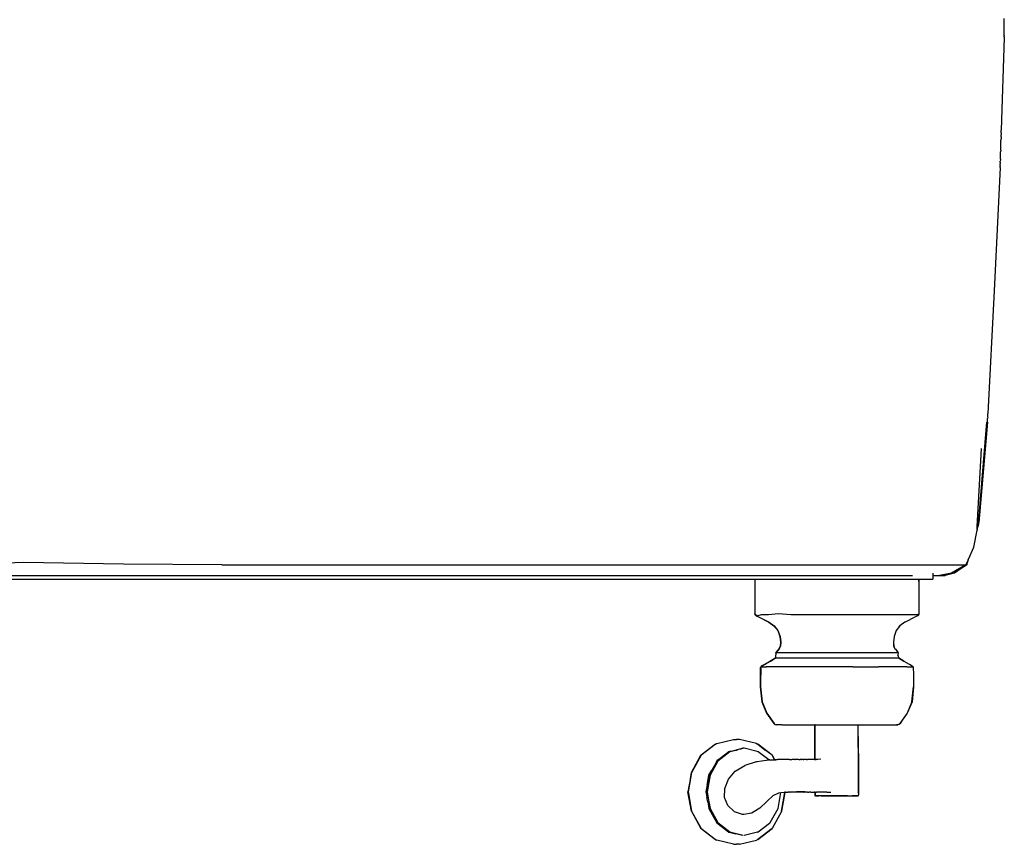
# Model space of a CAD drawing. Units: metres. Extents: x 2.38 to 6.61, y 2.59 to 5.18.
# Drawn here: x 6.08 to 6.52, y 2.72 to 3.1 of the extents above; entities that cross this region are included whole.
import ezdxf

# ---------------------------------------------------------------- set-up
doc = ezdxf.new("R2010")
doc.units = ezdxf.units.M
doc.layers.add('Edges', color=7, linetype='Continuous')

# ---------------------------------------------------------------- blocks, each defined once
blk = doc.blocks.new('vintage armchair sofa RS')
at = {"layer": 'Edges'}
for p, q in [((0.4487, -0.00093), (0.44869, 0.00002)), ((0.44868, -0.00119), (0.4487, -0.00093)), ((0.44872, -0.00134), (0.44868, -0.00119)), ((0.44868, -0.00186), (0.4487, -0.00155)), ((0.44868, -0.00249), (0.44868, -0.00186)), ((0.44871, -0.00278), (0.44868, -0.00249)), ((0.44868, -0.00315), (0.44871, -0.00278)), ((0.44871, -0.00339), (0.44868, -0.00315)), ((0.44869, -0.00383), (0.44871, -0.00344)), ((0.44872, -0.00406), (0.44869, -0.00383)), ((0.44869, -0.00449), (0.44872, -0.00406)), ((0.4487, -0.00155), (0.44872, -0.00134)), ((0.44871, -0.00344), (0.44871, -0.00339)), ((0.44875, -0.00859), (0.4474, -0.05066)), ((0.44872, -0.00467), (0.44869, -0.00449)), ((0.44869, -0.00519), (0.44873, -0.00509)), ((0.44872, -0.00528), (0.44869, -0.00519)), ((0.44869, -0.00584), (0.44872, -0.00528)), ((0.44874, -0.00598), (0.44869, -0.00584)), ((0.4487, -0.00649), (0.44874, -0.00635)), ((0.4487, -0.00665), (0.4487, -0.00649)), ((0.44872, -0.00726), (0.4487, -0.00665)), ((0.44872, -0.00467), (0.44874, -0.00449)), ((0.44873, -0.00509), (0.44872, -0.00467)), ((0.44872, -0.0073), (0.44872, -0.00726)), ((0.44872, -0.00748), (0.44872, -0.0073)), ((0.44872, -0.00754), (0.44872, -0.00748)), ((0.44873, -0.00757), (0.44872, -0.00754)), ((0.44873, -0.00606), (0.44874, -0.00598)), ((0.44874, -0.00635), (0.44873, -0.00606)), ((0.44874, -0.0077), (0.44873, -0.00757)), ((0.44874, -0.0077), (0.44874, -0.00776)), ((0.44874, -0.00806), (0.44874, -0.00776)), ((0.44874, -0.00819), (0.44874, -0.00806)), ((0.44874, -0.00819), (0.44875, -0.00828)), ((0.44875, -0.00828), (0.44875, -0.00859)), ((0.4473, -0.05377), (0.44731, -0.0536)), ((0.44731, -0.0536), (0.44733, -0.05286)), ((0.44734, -0.05251), (0.44733, -0.05278)), ((0.44733, -0.05278), (0.44733, -0.05286)), ((0.44736, -0.05194), (0.44734, -0.05251)), ((0.44736, -0.05194), (0.44737, -0.0517)), ((0.44737, -0.0517), (0.44738, -0.05139)), ((0.44738, -0.05119), (0.44739, -0.05114)), ((0.44738, -0.05139), (0.44738, -0.05119)), ((0.44739, -0.05114), (0.4474, -0.05102)), ((0.4474, -0.05102), (0.4474, -0.05066)), ((0.44715, -0.05835), (0.44716, -0.05817)), ((0.44716, -0.05817), (0.44718, -0.05796)), ((0.44717, -0.05788), (0.44719, -0.05754)), ((0.44718, -0.05796), (0.44717, -0.05788)), ((0.44718, -0.05748), (0.44719, -0.05723)), ((0.44719, -0.05754), (0.44718, -0.05748)), ((0.44719, -0.05711), (0.44721, -0.05655)), ((0.4472, -0.05717), (0.44719, -0.05711)), ((0.44719, -0.05723), (0.4472, -0.05717)), ((0.44721, -0.05655), (0.44722, -0.05643)), ((0.44722, -0.05643), (0.44723, -0.05621)), ((0.44723, -0.05621), (0.44724, -0.0559)), ((0.44724, -0.05551), (0.44726, -0.05508)), ((0.44724, -0.05559), (0.44724, -0.05551)), ((0.44724, -0.0559), (0.44724, -0.05559)), ((0.44726, -0.05508), (0.44727, -0.05497)), ((0.44727, -0.05469), (0.44728, -0.05461)), ((0.44727, -0.05497), (0.44727, -0.05469)), ((0.4473, -0.05377), (0.44728, -0.05461)), ((0.44702, -0.0627), (0.44703, -0.06257)), ((0.44703, -0.06233), (0.44704, -0.06228)), ((0.44703, -0.06243), (0.44703, -0.06233)), ((0.44703, -0.06247), (0.44703, -0.06241)), ((0.44703, -0.06247), (0.44703, -0.06243)), ((0.44703, -0.06252), (0.44703, -0.06247)), ((0.44703, -0.06257), (0.44703, -0.06252)), ((0.44704, -0.062), (0.44705, -0.06193)), ((0.44704, -0.06203), (0.44704, -0.062)), ((0.44704, -0.06208), (0.44704, -0.06203)), ((0.44704, -0.06211), (0.44704, -0.06208)), ((0.44704, -0.06221), (0.44704, -0.06211)), ((0.44704, -0.06224), (0.44704, -0.06221)), ((0.44704, -0.06228), (0.44704, -0.06224)), ((0.44705, -0.06171), (0.44706, -0.06166)), ((0.44705, -0.06174), (0.44705, -0.06171)), ((0.44705, -0.06179), (0.44705, -0.06174)), ((0.44705, -0.06188), (0.44705, -0.06179)), ((0.44705, -0.06193), (0.44705, -0.06188)), ((0.44706, -0.06143), (0.44707, -0.06135)), ((0.44706, -0.06146), (0.44706, -0.06143)), ((0.44706, -0.0615), (0.44706, -0.06146)), ((0.44706, -0.06154), (0.44706, -0.0615)), ((0.44706, -0.06158), (0.44706, -0.06154)), ((0.44706, -0.06166), (0.44706, -0.06158)), ((0.44707, -0.06111), (0.44708, -0.06104)), ((0.44707, -0.06115), (0.44707, -0.06111)), ((0.44707, -0.06119), (0.44707, -0.06115)), ((0.44707, -0.06124), (0.44707, -0.06119)), ((0.44707, -0.0613), (0.44707, -0.06124)), ((0.44707, -0.06135), (0.44707, -0.0613)), ((0.44708, -0.06065), (0.44709, -0.06058)), ((0.44709, -0.06069), (0.44708, -0.06065)), ((0.44708, -0.06074), (0.44709, -0.06069)), ((0.44708, -0.0608), (0.44708, -0.06074)), ((0.44708, -0.06086), (0.44708, -0.0608)), ((0.44708, -0.06091), (0.44708, -0.06086)), ((0.44708, -0.06104), (0.44708, -0.06091)), ((0.4471, -0.06037), (0.44709, -0.06044)), ((0.44709, -0.06044), (0.44709, -0.06047)), ((0.44709, -0.06051), (0.44709, -0.06047)), ((0.44709, -0.06058), (0.44709, -0.06051)), ((0.44709, -0.06061), (0.44709, -0.06058)), ((0.44711, -0.06009), (0.4471, -0.06034)), ((0.4471, -0.06034), (0.4471, -0.06037)), ((0.44711, -0.05979), (0.44712, -0.05968)), ((0.44711, -0.05979), (0.44711, -0.05983)), ((0.44711, -0.05983), (0.44711, -0.0599)), ((0.44711, -0.0599), (0.44711, -0.06001)), ((0.44711, -0.06001), (0.44711, -0.06009)), ((0.44712, -0.05949), (0.44713, -0.05943)), ((0.44712, -0.05953), (0.44712, -0.05949)), ((0.44712, -0.05962), (0.44712, -0.05953)), ((0.44712, -0.05968), (0.44712, -0.05962)), ((0.44713, -0.05926), (0.44714, -0.05897)), ((0.44713, -0.05934), (0.44713, -0.05926)), ((0.44713, -0.05943), (0.44713, -0.05934)), ((0.44714, -0.05889), (0.44715, -0.05878)), ((0.44714, -0.05897), (0.44714, -0.05889)), ((0.44716, -0.05843), (0.44715, -0.05835)), ((0.44715, -0.05862), (0.44716, -0.05848)), ((0.44715, -0.05875), (0.44715, -0.05862)), ((0.44715, -0.05878), (0.44715, -0.05875)), ((0.44716, -0.05848), (0.44716, -0.05843)), ((0.44682, -0.06742), (0.44683, -0.06711)), ((0.44685, -0.06681), (0.44683, -0.06708)), ((0.44683, -0.06711), (0.44683, -0.06708)), ((0.44685, -0.06681), (0.44686, -0.06661)), ((0.44686, -0.0665), (0.44689, -0.06599)), ((0.44686, -0.06654), (0.44686, -0.0665)), ((0.44686, -0.06661), (0.44686, -0.06654)), ((0.44691, -0.06537), (0.44689, -0.06593)), ((0.44689, -0.06596), (0.44689, -0.06593)), ((0.44689, -0.06599), (0.44689, -0.06593)), ((0.44689, -0.06599), (0.44689, -0.06596)), ((0.44691, -0.06537), (0.44693, -0.06508)), ((0.44693, -0.06508), (0.44694, -0.06478)), ((0.44697, -0.06421), (0.44694, -0.06478)), ((0.44697, -0.06421), (0.44698, -0.06418)), ((0.44698, -0.06392), (0.44699, -0.06386)), ((0.44698, -0.06392), (0.44698, -0.06389)), ((0.44698, -0.06392), (0.44698, -0.06418)), ((0.44699, -0.06363), (0.447, -0.06344)), ((0.44699, -0.06386), (0.44699, -0.06363)), ((0.447, -0.06337), (0.44701, -0.06318)), ((0.447, -0.06344), (0.447, -0.06337)), ((0.44701, -0.06301), (0.44702, -0.06295)), ((0.44701, -0.06306), (0.44701, -0.06301)), ((0.44701, -0.06309), (0.44701, -0.06306)), ((0.44701, -0.06318), (0.44701, -0.06309)), ((0.44702, -0.0628), (0.44702, -0.0627)), ((0.44702, -0.06283), (0.44702, -0.0628)), ((0.44702, -0.0629), (0.44702, -0.06283)), ((0.44702, -0.06295), (0.44702, -0.0629)), ((0.4468, -0.06772), (0.44415, -0.12371)), ((0.4468, -0.06772), (0.44682, -0.06742)), ((0.44415, -0.12371), (0.44129, -0.17949)), ((0.43709, -0.2296), (0.44077, -0.1835)), ((0.44108, -0.1835), (0.43722, -0.22902)), ((0.43789, -0.22031), (0.44077, -0.1835)), ((0.44108, -0.1835), (0.44111, -0.18295)), ((0.44111, -0.18295), (0.44115, -0.18231)), ((0.44115, -0.18231), (0.44117, -0.18182)), ((0.44117, -0.18182), (0.44118, -0.18173)), ((0.44121, -0.18115), (0.44118, -0.18173)), ((0.44121, -0.18099), (0.44123, -0.18068)), ((0.44121, -0.18115), (0.44121, -0.18099)), ((0.44123, -0.18068), (0.44124, -0.18053)), ((0.44124, -0.1804), (0.44125, -0.18033)), ((0.44124, -0.18053), (0.44124, -0.1804)), ((0.44125, -0.18033), (0.44128, -0.17974)), ((0.44128, -0.17974), (0.44129, -0.17949)), ((0.43646, -0.23103), (0.4384, -0.19546)), ((0.43709, -0.2296), (0.43789, -0.22031)), ((0.43722, -0.22902), (0.43789, -0.22031)), ((0.43492, -0.2402), (0.43637, -0.23259)), ((0.43642, -0.23218), (0.43637, -0.23259)), ((0.43642, -0.23218), (0.43717, -0.2296)), ((0.43642, -0.23218), (0.43643, -0.23161)), ((0.43648, -0.23175), (0.43642, -0.23218)), ((0.43643, -0.23161), (0.43644, -0.23158)), ((0.43644, -0.23158), (0.43646, -0.23103)), ((0.43648, -0.23175), (0.43709, -0.2296)), ((0.43648, -0.23175), (0.43655, -0.23118)), ((0.43655, -0.23118), (0.43699, -0.2296)), ((0.43665, -0.23034), (0.43655, -0.23118)), ((0.43685, -0.2296), (0.43665, -0.23034)), ((0.43717, -0.2296), (0.43709, -0.2296)), ((0.43717, -0.2296), (0.43722, -0.22902)), ((0.43259, -0.24541), (0.43492, -0.2402)), ((0.43131, -0.24829), (0.43241, -0.24581)), ((0.43169, -0.24821), (0.43241, -0.24581)), ((0.43179, -0.24829), (0.43254, -0.24553)), ((0.43241, -0.24581), (0.43254, -0.24553)), ((0.43254, -0.24553), (0.43259, -0.24541)), ((0.00283, -0.24729), (-0.02397, -0.24804)), ((0.04833, -0.24804), (0.00283, -0.24729)), ((0.09302, -0.24829), (0.04833, -0.24804)), ((0.09302, -0.24829), (0.43131, -0.24829)), ((0.43131, -0.24829), (0.42482, -0.25204)), ((0.42917, -0.25003), (0.42612, -0.25204)), ((0.42914, -0.25005), (0.42917, -0.25003)), ((0.43163, -0.2484), (0.42917, -0.25003)), ((0.43167, -0.24829), (0.43131, -0.24829)), ((0.43179, -0.24829), (0.43163, -0.2484)), ((0.43167, -0.24829), (0.43169, -0.24821)), ((0.43179, -0.24829), (0.43167, -0.24829)), ((0.43169, -0.24821), (0.43179, -0.24829)), ((-0.4198, -0.25478), (0.3353, -0.25478)), ((0.40704, -0.25329), (-0.04033, -0.25329)), ((0.3353, -0.25478), (0.33541, -0.25478)), ((0.3353, -0.25478), (0.3353, -0.27051)), ((0.33541, -0.27051), (0.33541, -0.25478)), ((0.33541, -0.25478), (0.40988, -0.25478)), ((0.40988, -0.25502), (0.40988, -0.25478)), ((0.40988, -0.25478), (0.41001, -0.25478)), ((0.40999, -0.25694), (0.40988, -0.25502)), ((0.40999, -0.25694), (0.41001, -0.25478)), ((0.41001, -0.25478), (0.41628, -0.25478)), ((0.41628, -0.25213), (0.41628, -0.25329)), ((0.41628, -0.25329), (0.41628, -0.25478)), ((0.41855, -0.25329), (0.41628, -0.25329)), ((0.42482, -0.25204), (0.41855, -0.25329)), ((0.42123, -0.25329), (0.41855, -0.25329)), ((0.42121, -0.25329), (0.42123, -0.25329)), ((0.42123, -0.25329), (0.42131, -0.25329)), ((0.42137, -0.25325), (0.42131, -0.25329)), ((0.42169, -0.25318), (0.42137, -0.25325)), ((0.42169, -0.25318), (0.42179, -0.25315)), ((0.42612, -0.25204), (0.42179, -0.25315)), ((0.42532, -0.25204), (0.42179, -0.25315)), ((0.41001, -0.26257), (0.40999, -0.25694)), ((0.40999, -0.26404), (0.41001, -0.26257)), ((0.40999, -0.27051), (0.40999, -0.26404)), ((0.33545, -0.27107), (0.3353, -0.27051)), ((0.33556, -0.27107), (0.33541, -0.27051)), ((0.33556, -0.27107), (0.33545, -0.27107)), ((0.33545, -0.27107), (0.33589, -0.27145)), ((0.33663, -0.27145), (0.33556, -0.27107)), ((0.33556, -0.27107), (0.336, -0.27145)), ((0.33589, -0.27145), (0.33702, -0.27197)), ((0.336, -0.27145), (0.33702, -0.27197)), ((0.33824, -0.27107), (0.33663, -0.27145)), ((0.33702, -0.27197), (0.34173, -0.27438)), ((0.33702, -0.27197), (0.34184, -0.27438)), ((0.34161, -0.27107), (0.33824, -0.27107)), ((0.34607, -0.27051), (0.34161, -0.27107)), ((0.35176, -0.27107), (0.34607, -0.27051)), ((0.40952, -0.27107), (0.35176, -0.27107)), ((0.40379, -0.27426), (0.40827, -0.27197)), ((0.40939, -0.27145), (0.40827, -0.27197)), ((0.40942, -0.27145), (0.40827, -0.27197)), ((0.40928, -0.27145), (0.40912, -0.27152)), ((0.40984, -0.27107), (0.40939, -0.27145)), ((0.40986, -0.27107), (0.40942, -0.27145)), ((0.40952, -0.27107), (0.40967, -0.27084)), ((0.40984, -0.27107), (0.40952, -0.27107)), ((0.40967, -0.27084), (0.40959, -0.27075)), ((0.40967, -0.27084), (0.40981, -0.27062)), ((0.40986, -0.27107), (0.40967, -0.27084)), ((0.40984, -0.27107), (0.40987, -0.27097)), ((0.40984, -0.27107), (0.40986, -0.27107)), ((0.40986, -0.27107), (0.40987, -0.27097)), ((0.40987, -0.27097), (0.40999, -0.27051)), ((0.40987, -0.27097), (0.40987, -0.27058)), ((0.34173, -0.27438), (0.344, -0.27606)), ((0.34184, -0.27438), (0.34411, -0.27606)), ((0.344, -0.27606), (0.34573, -0.27816)), ((0.34411, -0.27606), (0.34584, -0.27816)), ((0.40128, -0.27606), (0.39955, -0.27816)), ((0.40131, -0.27606), (0.39958, -0.27816)), ((0.40117, -0.27606), (0.40084, -0.27647)), ((0.40355, -0.27438), (0.40128, -0.27606)), ((0.40355, -0.27438), (0.40131, -0.27606)), ((0.40365, -0.27434), (0.40355, -0.27438)), ((0.40365, -0.27434), (0.40358, -0.27438)), ((0.40376, -0.27428), (0.40365, -0.27434)), ((0.40379, -0.27426), (0.40376, -0.27428)), ((0.34573, -0.27816), (0.34666, -0.28086)), ((0.34584, -0.27816), (0.34677, -0.28086)), ((0.34666, -0.28086), (0.34697, -0.28344)), ((0.34677, -0.28086), (0.34708, -0.28344)), ((0.39862, -0.28086), (0.39831, -0.28344)), ((0.39865, -0.28086), (0.39834, -0.28344)), ((0.39955, -0.27816), (0.39862, -0.28086)), ((0.39958, -0.27816), (0.39865, -0.28086)), ((0.34642, -0.28643), (0.345, -0.28815)), ((0.34631, -0.28643), (0.34542, -0.28738)), ((0.34684, -0.2852), (0.34631, -0.28643)), ((0.34695, -0.2852), (0.34642, -0.28643)), ((0.34697, -0.28344), (0.34684, -0.2852)), ((0.34708, -0.28344), (0.34695, -0.2852)), ((0.34711, -0.28344), (0.34698, -0.2852)), ((0.39831, -0.28344), (0.39844, -0.2852)), ((0.39834, -0.28344), (0.39847, -0.2852)), ((0.39844, -0.2852), (0.39898, -0.28643)), ((0.39847, -0.2852), (0.399, -0.28643)), ((0.39898, -0.28643), (0.39922, -0.28669)), ((0.399, -0.28643), (0.39922, -0.28669)), ((0.34238, -0.29214), (0.34453, -0.29067)), ((0.3436, -0.29123), (0.34461, -0.29054)), ((0.3436, -0.29123), (0.34453, -0.29067)), ((0.34453, -0.29067), (0.34472, -0.29054)), ((0.34476, -0.29004), (0.34461, -0.29054)), ((0.34461, -0.29054), (0.34472, -0.29054)), ((0.34476, -0.29004), (0.34472, -0.29054)), ((0.34472, -0.29054), (0.40067, -0.29054)), ((0.34486, -0.28866), (0.34476, -0.29004)), ((0.34542, -0.28738), (0.34478, -0.28826)), ((0.34478, -0.28826), (0.34486, -0.28866)), ((0.34478, -0.28826), (0.34489, -0.28826)), ((0.34489, -0.28826), (0.34486, -0.28866)), ((0.345, -0.28815), (0.34489, -0.28826)), ((0.34491, -0.28826), (0.34489, -0.28826)), ((0.345, -0.28815), (0.34491, -0.28826)), ((0.4004, -0.28826), (0.34491, -0.28826)), ((0.39922, -0.28669), (0.39986, -0.28738)), ((0.39986, -0.28738), (0.40033, -0.28801)), ((0.39987, -0.28746), (0.40033, -0.28801)), ((0.39988, -0.28764), (0.4004, -0.28826)), ((0.4002, -0.28928), (0.40027, -0.28951)), ((0.40051, -0.28826), (0.40031, -0.28928)), ((0.40031, -0.28928), (0.40067, -0.29054)), ((0.40033, -0.28801), (0.40051, -0.28826)), ((0.40033, -0.28801), (0.40053, -0.28826)), ((0.40053, -0.28826), (0.40033, -0.28928)), ((0.40033, -0.28928), (0.4007, -0.29054)), ((0.40051, -0.28826), (0.4004, -0.28826)), ((0.40051, -0.28826), (0.40053, -0.28826)), ((0.40067, -0.29054), (0.4007, -0.29054)), ((0.40067, -0.29054), (0.40301, -0.29214)), ((0.40304, -0.29214), (0.4007, -0.29054)), ((0.33778, -0.29519), (0.33804, -0.29477)), ((0.338, -0.29504), (0.33778, -0.29519)), ((0.33778, -0.29519), (0.33778, -0.3037)), ((0.33803, -0.29503), (0.33792, -0.30208)), ((0.338, -0.29504), (0.33792, -0.29519)), ((0.33792, -0.29519), (0.33792, -0.30208)), ((0.33803, -0.295), (0.338, -0.29504)), ((0.338, -0.29504), (0.33803, -0.29503)), ((0.33804, -0.29477), (0.33803, -0.295)), ((0.33803, -0.295), (0.33803, -0.29503)), ((0.33804, -0.29462), (0.33813, -0.29462)), ((0.33804, -0.29462), (0.33804, -0.29477)), ((0.33813, -0.29462), (0.33818, -0.29453)), ((0.33826, -0.29462), (0.33813, -0.29462)), ((0.33818, -0.29453), (0.33837, -0.29422)), ((0.33818, -0.29453), (0.3384, -0.29439)), ((0.33833, -0.2945), (0.33826, -0.29462)), ((0.33856, -0.29462), (0.33826, -0.29462)), ((0.33837, -0.29422), (0.33963, -0.29354)), ((0.3385, -0.29422), (0.3384, -0.29439)), ((0.3384, -0.29439), (0.33852, -0.29432)), ((0.3385, -0.29422), (0.3396, -0.29363)), ((0.33852, -0.29432), (0.3385, -0.29422)), ((0.33852, -0.29432), (0.3396, -0.29363)), ((0.33856, -0.29462), (0.33853, -0.29442)), ((0.33866, -0.29462), (0.33856, -0.29462)), ((0.33857, -0.29441), (0.33866, -0.29462)), ((0.33866, -0.29462), (0.34052, -0.29462)), ((0.3396, -0.29363), (0.33971, -0.29357)), ((0.33963, -0.29354), (0.34091, -0.29285)), ((0.33971, -0.29357), (0.33977, -0.29354)), ((0.33971, -0.29357), (0.33974, -0.29354)), ((0.33974, -0.29354), (0.33996, -0.29343)), ((0.33996, -0.29343), (0.33999, -0.29341)), ((0.33999, -0.29341), (0.34238, -0.29214)), ((0.33999, -0.29341), (0.34091, -0.29285)), ((0.34052, -0.29462), (0.34055, -0.29462)), ((0.34057, -0.29462), (0.34052, -0.29462)), ((0.34055, -0.29462), (0.34057, -0.29462)), ((0.34055, -0.29462), (0.3406, -0.29462)), ((0.3406, -0.29462), (0.34057, -0.29462)), ((0.34839, -0.29462), (0.3406, -0.29462)), ((0.34091, -0.29285), (0.3436, -0.29123)), ((0.34845, -0.29462), (0.34839, -0.29462)), ((0.34839, -0.29462), (0.34843, -0.29462)), ((0.35901, -0.29462), (0.34845, -0.29462)), ((0.35977, -0.29462), (0.35901, -0.29462)), ((0.35977, -0.29462), (0.35975, -0.29462)), ((0.36629, -0.29462), (0.35977, -0.29462)), ((0.37902, -0.29462), (0.36629, -0.29462)), ((0.37982, -0.29462), (0.37902, -0.29462)), ((0.37982, -0.29462), (0.39157, -0.29462)), ((0.39162, -0.29461), (0.39157, -0.29462)), ((0.39168, -0.29462), (0.39162, -0.29461)), ((0.39168, -0.29462), (0.3917, -0.29462)), ((0.39194, -0.2946), (0.3917, -0.29462)), ((0.39213, -0.29462), (0.39194, -0.2946)), ((0.39747, -0.29462), (0.39213, -0.29462)), ((0.40122, -0.29462), (0.39747, -0.29462)), ((0.40448, -0.29462), (0.40122, -0.29462)), ((0.40308, -0.29216), (0.40301, -0.29214)), ((0.40308, -0.29216), (0.40304, -0.29214)), ((0.40313, -0.2922), (0.40308, -0.29216)), ((0.40318, -0.29222), (0.40313, -0.2922)), ((0.40568, -0.29354), (0.40318, -0.29222)), ((0.40565, -0.29354), (0.40318, -0.29222)), ((0.40448, -0.29462), (0.40725, -0.29462)), ((0.40736, -0.29462), (0.40565, -0.29354)), ((0.40738, -0.29462), (0.40568, -0.29354)), ((0.40736, -0.29462), (0.40725, -0.29462)), ((0.40736, -0.29462), (0.40738, -0.29462)), ((0.40736, -0.29462), (0.40738, -0.29514)), ((0.40738, -0.29462), (0.40738, -0.29514)), ((0.40738, -0.29514), (0.40739, -0.29519)), ((0.40739, -0.29519), (0.40739, -0.29538)), ((0.40739, -0.29538), (0.4075, -0.29765)), ((0.4075, -0.29765), (0.4075, -0.30208)), ((0.33778, -0.3037), (0.33851, -0.31063)), ((0.33792, -0.30208), (0.33789, -0.3037)), ((0.33789, -0.3037), (0.33862, -0.31063)), ((0.40677, -0.31063), (0.4075, -0.3037)), ((0.40753, -0.3037), (0.4068, -0.31063)), ((0.4075, -0.30208), (0.40753, -0.3037)), ((0.4075, -0.30208), (0.4075, -0.3037)), ((0.33851, -0.31063), (0.34069, -0.31572)), ((0.33862, -0.31063), (0.3408, -0.31572)), ((0.40677, -0.31063), (0.40459, -0.31572)), ((0.4068, -0.31063), (0.40462, -0.31572)), ((0.34069, -0.31572), (0.34398, -0.32043)), ((0.3408, -0.31572), (0.34409, -0.32043)), ((0.40462, -0.31572), (0.40234, -0.31898)), ((0.40459, -0.31572), (0.40234, -0.31898)), ((0.34398, -0.32043), (0.34443, -0.32083)), ((0.34409, -0.32043), (0.34454, -0.32083)), ((0.34443, -0.32083), (0.34454, -0.32083)), ((0.34454, -0.32083), (0.34502, -0.32097)), ((0.34454, -0.32083), (0.34456, -0.32083)), ((0.34456, -0.32083), (0.34502, -0.32097)), ((0.34701, -0.32097), (0.34502, -0.32097)), ((0.34735, -0.32097), (0.34701, -0.32097)), ((0.34735, -0.32097), (0.34769, -0.32094)), ((0.34769, -0.32094), (0.34797, -0.32097)), ((0.34797, -0.32097), (0.35715, -0.32097)), ((0.35715, -0.32097), (0.35864, -0.32097)), ((0.35864, -0.32097), (0.36261, -0.32097)), ((0.36261, -0.32091), (0.36261, -0.32083)), ((0.36261, -0.32091), (0.36272, -0.32092)), ((0.36261, -0.32097), (0.36261, -0.32091)), ((0.36272, -0.32097), (0.36261, -0.32097)), ((0.36261, -0.33652), (0.36261, -0.32097)), ((0.36272, -0.32092), (0.36272, -0.32083)), ((0.36272, -0.32097), (0.36272, -0.32092)), ((0.36272, -0.32097), (0.37406, -0.32097)), ((0.36272, -0.33652), (0.36272, -0.32097)), ((0.37406, -0.32097), (0.38227, -0.32097)), ((0.38227, -0.32097), (0.38238, -0.32097)), ((0.38238, -0.33131), (0.38238, -0.32097)), ((0.38241, -0.33131), (0.38238, -0.32097)), ((0.38238, -0.32097), (0.38827, -0.32097)), ((0.38827, -0.32097), (0.39743, -0.32097)), ((0.39743, -0.32097), (0.39827, -0.32097)), ((0.39827, -0.32097), (0.39972, -0.32097)), ((0.40061, -0.32087), (0.39972, -0.32097)), ((0.39972, -0.32097), (0.40027, -0.32097)), ((0.40061, -0.32087), (0.40027, -0.32097)), ((0.40083, -0.32084), (0.40061, -0.32087)), ((0.40088, -0.32083), (0.40083, -0.32084)), ((0.40086, -0.32083), (0.40083, -0.32084)), ((0.40131, -0.32043), (0.40086, -0.32083)), ((0.40133, -0.32043), (0.40088, -0.32083)), ((0.40234, -0.31898), (0.40131, -0.32043)), ((0.40234, -0.31898), (0.40133, -0.32043)), ((0.31081, -0.33485), (0.31733, -0.32981)), ((0.31744, -0.32981), (0.31092, -0.33485)), ((0.31733, -0.32981), (0.31744, -0.32981)), ((0.31744, -0.32981), (0.31794, -0.3296)), ((0.31794, -0.3296), (0.31804, -0.3296)), ((0.31804, -0.3296), (0.32564, -0.32772)), ((0.32564, -0.32772), (0.32575, -0.32772)), ((0.32575, -0.32772), (0.32693, -0.32764)), ((0.32698, -0.32764), (0.32693, -0.32764)), ((0.32704, -0.32764), (0.32698, -0.32764)), ((0.32706, -0.32764), (0.32704, -0.32764)), ((0.32832, -0.32772), (0.32706, -0.32764)), ((0.32835, -0.32772), (0.32832, -0.32772)), ((0.33603, -0.3296), (0.32835, -0.32772)), ((0.33615, -0.32968), (0.33603, -0.3296)), ((0.33606, -0.3296), (0.33603, -0.3296)), ((0.33606, -0.3296), (0.33666, -0.32981)), ((0.33615, -0.32968), (0.33622, -0.3297)), ((0.33687, -0.33015), (0.33622, -0.3297)), ((0.34318, -0.33485), (0.33666, -0.32981)), ((0.33682, -0.33003), (0.33982, -0.33236)), ((0.33982, -0.33236), (0.33687, -0.33015)), ((0.30647, -0.34266), (0.31081, -0.33485)), ((0.31092, -0.33485), (0.30664, -0.34252)), ((0.3229, -0.33404), (0.31843, -0.33749)), ((0.32402, -0.33326), (0.31854, -0.33749)), ((0.31959, -0.33627), (0.32346, -0.33325)), ((0.32355, -0.33326), (0.31959, -0.33627)), ((0.32346, -0.33325), (0.32353, -0.33322)), ((0.32346, -0.33325), (0.3235, -0.33322)), ((0.32353, -0.33322), (0.3235, -0.33322)), ((0.3235, -0.33322), (0.32355, -0.33326)), ((0.32353, -0.33322), (0.32378, -0.33316)), ((0.32355, -0.33326), (0.32378, -0.33316)), ((0.32394, -0.33317), (0.32355, -0.33326)), ((0.32378, -0.33316), (0.32394, -0.33317)), ((0.32402, -0.33326), (0.32391, -0.33326)), ((0.32443, -0.33302), (0.32394, -0.33317)), ((0.32681, -0.33249), (0.32402, -0.33326)), ((0.32443, -0.33302), (0.32681, -0.33249)), ((0.32688, -0.33248), (0.32681, -0.33249)), ((0.32681, -0.33249), (0.32686, -0.3325)), ((0.32693, -0.33249), (0.32686, -0.3325)), ((0.32692, -0.33252), (0.32686, -0.3325)), ((0.32688, -0.33248), (0.32693, -0.33249)), ((0.32699, -0.3325), (0.32692, -0.33252)), ((0.32692, -0.33252), (0.32698, -0.33253)), ((0.32699, -0.3325), (0.32693, -0.33249)), ((0.32699, -0.3325), (0.32705, -0.33252)), ((0.32711, -0.33243), (0.32705, -0.33252)), ((0.32711, -0.33243), (0.32717, -0.33241)), ((0.32727, -0.33247), (0.32711, -0.33243)), ((0.32717, -0.33241), (0.32732, -0.33245)), ((0.32728, -0.33241), (0.32723, -0.3324)), ((0.32732, -0.33245), (0.32727, -0.33247)), ((0.32733, -0.33242), (0.32732, -0.33245)), ((0.32733, -0.33242), (0.32737, -0.33244)), ((0.32994, -0.33165), (0.32737, -0.33244)), ((0.32883, -0.33206), (0.32737, -0.33244)), ((0.3293, -0.33194), (0.32883, -0.33206)), ((0.33044, -0.33169), (0.3293, -0.33194)), ((0.33044, -0.33169), (0.32994, -0.33165)), ((0.33044, -0.33169), (0.33046, -0.33169)), ((0.33645, -0.33315), (0.33046, -0.33169)), ((0.33686, -0.33326), (0.33645, -0.33315)), ((0.34172, -0.33702), (0.33686, -0.33326)), ((0.34315, -0.33485), (0.33982, -0.33236)), ((0.34422, -0.33676), (0.34315, -0.33485)), ((0.34318, -0.33485), (0.34422, -0.33676)), ((0.38238, -0.33131), (0.38241, -0.33652)), ((0.38241, -0.33652), (0.38241, -0.33131)), ((0.31854, -0.33749), (0.31494, -0.34394)), ((0.31691, -0.33953), (0.31579, -0.34158)), ((0.31801, -0.33747), (0.31691, -0.33953)), ((0.31807, -0.33749), (0.31691, -0.33953)), ((0.31959, -0.33627), (0.31801, -0.33747)), ((0.31959, -0.33627), (0.31807, -0.33749)), ((0.32645, -0.34213), (0.33079, -0.33947)), ((0.33597, -0.33779), (0.33079, -0.33947)), ((0.33597, -0.33779), (0.33645, -0.33773)), ((0.33645, -0.33773), (0.33834, -0.33748)), ((0.33834, -0.33748), (0.34172, -0.33702)), ((0.34172, -0.33702), (0.34177, -0.33701)), ((0.34212, -0.337), (0.34177, -0.33701)), ((0.34212, -0.337), (0.34225, -0.33699)), ((0.34225, -0.33699), (0.34231, -0.33702)), ((0.34231, -0.33702), (0.34238, -0.33701)), ((0.34238, -0.33701), (0.34243, -0.33704)), ((0.34243, -0.33704), (0.34288, -0.33702)), ((0.34288, -0.33702), (0.34428, -0.33698)), ((0.34422, -0.33676), (0.34427, -0.3368)), ((0.34427, -0.3368), (0.34559, -0.33675)), ((0.34428, -0.33698), (0.34434, -0.33697)), ((0.34434, -0.33697), (0.34437, -0.33697)), ((0.34437, -0.33697), (0.34487, -0.33696)), ((0.3457, -0.33675), (0.34559, -0.33675)), ((0.34577, -0.33676), (0.3457, -0.33675)), ((0.34573, -0.33675), (0.3457, -0.33675)), ((0.34577, -0.33676), (0.34573, -0.33675)), ((0.35109, -0.33675), (0.34577, -0.33676)), ((0.35109, -0.33675), (0.3522, -0.33676)), ((0.35261, -0.33676), (0.3522, -0.33676)), ((0.35268, -0.33676), (0.35261, -0.33676)), ((0.35291, -0.33676), (0.35268, -0.33676)), ((0.35356, -0.33675), (0.35291, -0.33676)), ((0.35356, -0.33675), (0.35369, -0.33675)), ((0.3554, -0.33676), (0.35369, -0.33675)), ((0.3554, -0.33676), (0.35588, -0.33675)), ((0.35591, -0.33675), (0.35588, -0.33675)), ((0.35658, -0.33676), (0.35591, -0.33675)), ((0.35658, -0.33676), (0.35664, -0.33675)), ((0.35678, -0.33675), (0.35664, -0.33675)), ((0.35684, -0.33678), (0.35678, -0.33675)), ((0.35692, -0.33678), (0.35684, -0.33678)), ((0.35725, -0.33676), (0.35692, -0.33678)), ((0.35725, -0.33676), (0.35758, -0.33675)), ((0.35758, -0.33675), (0.35761, -0.33675)), ((0.35761, -0.33675), (0.35765, -0.33675)), ((0.35878, -0.33675), (0.35765, -0.33675)), ((0.35878, -0.33675), (0.35908, -0.33675)), ((0.35908, -0.33675), (0.35928, -0.33676)), ((0.35935, -0.33676), (0.35928, -0.33676)), ((0.35935, -0.33676), (0.35938, -0.33676)), ((0.35974, -0.33675), (0.35938, -0.33676)), ((0.3598, -0.33675), (0.35974, -0.33675)), ((0.36053, -0.33675), (0.3598, -0.33675)), ((0.36067, -0.33675), (0.36053, -0.33675)), ((0.36107, -0.33675), (0.36067, -0.33675)), ((0.36116, -0.33676), (0.36107, -0.33675)), ((0.36128, -0.33675), (0.36116, -0.33676)), ((0.36131, -0.33675), (0.36128, -0.33675)), ((0.36165, -0.33675), (0.36131, -0.33675)), ((0.36168, -0.33675), (0.36165, -0.33675)), ((0.36184, -0.33676), (0.36168, -0.33675)), ((0.36197, -0.33675), (0.36184, -0.33676)), ((0.36227, -0.33675), (0.36197, -0.33675)), ((0.36244, -0.33675), (0.36227, -0.33675)), ((0.36249, -0.33673), (0.36244, -0.33675)), ((0.36249, -0.33673), (0.36255, -0.33668)), ((0.36249, -0.33673), (0.36255, -0.33675)), ((0.36255, -0.33668), (0.36259, -0.3366)), ((0.36255, -0.33675), (0.3626, -0.33673)), ((0.36257, -0.33675), (0.36255, -0.33675)), ((0.36262, -0.33673), (0.36257, -0.33675)), ((0.36259, -0.3366), (0.36261, -0.33652)), ((0.36266, -0.33668), (0.3626, -0.33673)), ((0.36266, -0.33668), (0.36262, -0.33673)), ((0.36272, -0.33675), (0.36262, -0.33673)), ((0.36266, -0.33668), (0.3627, -0.3366)), ((0.36273, -0.3366), (0.36268, -0.33668)), ((0.3627, -0.3366), (0.36272, -0.33652)), ((0.36279, -0.33675), (0.36272, -0.33675)), ((0.36274, -0.33652), (0.36273, -0.3366)), ((0.36279, -0.33675), (0.36283, -0.33675)), ((0.36283, -0.33675), (0.36287, -0.33673)), ((0.36287, -0.33673), (0.36294, -0.33675)), ((0.36294, -0.33675), (0.36296, -0.33675)), ((0.36311, -0.33675), (0.36296, -0.33675)), ((0.36311, -0.33675), (0.36317, -0.33675)), ((0.36398, -0.33675), (0.36317, -0.33675)), ((0.36532, -0.33672), (0.36398, -0.33675)), ((0.38241, -0.33652), (0.38238, -0.33662)), ((0.38238, -0.33662), (0.38238, -0.35186)), ((0.38241, -0.33652), (0.38241, -0.35205)), ((0.30647, -0.34266), (0.30491, -0.3515)), ((0.3061, -0.3455), (0.3066, -0.34266)), ((0.30658, -0.34266), (0.3061, -0.3455)), ((0.30662, -0.34262), (0.30658, -0.34266)), ((0.3066, -0.34266), (0.30662, -0.34262)), ((0.30664, -0.34252), (0.30662, -0.34262)), ((0.31494, -0.34394), (0.31361, -0.3515)), ((0.31363, -0.3485), (0.31443, -0.34393)), ((0.3144, -0.34393), (0.31363, -0.3485)), ((0.31447, -0.34394), (0.31363, -0.3485)), ((0.31574, -0.34158), (0.3144, -0.34393)), ((0.31443, -0.34393), (0.31574, -0.34158)), ((0.31511, -0.34282), (0.31447, -0.34394)), ((0.31511, -0.34282), (0.3145, -0.34394)), ((0.31574, -0.34158), (0.31511, -0.34282)), ((0.31579, -0.34158), (0.31574, -0.34158)), ((0.32332, -0.34579), (0.32645, -0.34213)), ((0.3061, -0.3455), (0.30502, -0.3515)), ((0.31363, -0.3485), (0.31307, -0.3515)), ((0.31363, -0.3485), (0.31314, -0.3515)), ((0.32161, -0.34996), (0.32332, -0.34579)), ((0.30647, -0.36034), (0.30491, -0.3515)), ((0.30502, -0.3515), (0.30519, -0.35223)), ((0.30519, -0.35223), (0.30505, -0.3515)), ((0.30519, -0.35223), (0.30658, -0.36034)), ((0.31307, -0.3515), (0.31348, -0.35383)), ((0.31314, -0.3515), (0.31349, -0.35348)), ((0.31349, -0.35348), (0.31348, -0.35383)), ((0.31361, -0.3515), (0.31442, -0.35612)), ((0.32155, -0.35412), (0.32161, -0.34996)), ((0.34373, -0.35313), (0.34079, -0.35593)), ((0.34373, -0.35313), (0.34624, -0.35195)), ((0.34594, -0.35906), (0.3472, -0.35186)), ((0.34624, -0.35195), (0.3472, -0.35186)), ((0.3472, -0.35186), (0.34887, -0.35172)), ((0.3475, -0.36034), (0.349, -0.35178)), ((0.349, -0.35178), (0.34752, -0.36034)), ((0.34895, -0.3517), (0.34887, -0.35172)), ((0.34895, -0.3517), (0.34902, -0.3517)), ((0.349, -0.35175), (0.34895, -0.3517)), ((0.34905, -0.35169), (0.349, -0.35175)), ((0.349, -0.35175), (0.34902, -0.3517)), ((0.34904, -0.35175), (0.349, -0.35175)), ((0.349, -0.35178), (0.349, -0.35175)), ((0.34903, -0.35178), (0.349, -0.35178)), ((0.34904, -0.35172), (0.34901, -0.35172)), ((0.34904, -0.35172), (0.34902, -0.3517)), ((0.34913, -0.35172), (0.34903, -0.35178)), ((0.34911, -0.3517), (0.34904, -0.35172)), ((0.34913, -0.35172), (0.34904, -0.35175)), ((0.34913, -0.35172), (0.34911, -0.3517)), ((0.34919, -0.35171), (0.34913, -0.35172)), ((0.34917, -0.35168), (0.34919, -0.35171)), ((0.34923, -0.35172), (0.34919, -0.35171)), ((0.3493, -0.35171), (0.34923, -0.35172)), ((0.34927, -0.35172), (0.34923, -0.35172)), ((0.34927, -0.35172), (0.3493, -0.35171)), ((0.3493, -0.35171), (0.34933, -0.35171)), ((0.34933, -0.35171), (0.34974, -0.35172)), ((0.34974, -0.35172), (0.35017, -0.35169)), ((0.35017, -0.35169), (0.35021, -0.35171)), ((0.35021, -0.35171), (0.3504, -0.35169)), ((0.3504, -0.35169), (0.35054, -0.35164)), ((0.35057, -0.35167), (0.3504, -0.35169)), ((0.35057, -0.35167), (0.35054, -0.35164)), ((0.35061, -0.35167), (0.35057, -0.35167)), ((0.35084, -0.35163), (0.35061, -0.35167)), ((0.35095, -0.35163), (0.35084, -0.35163)), ((0.351, -0.35166), (0.35095, -0.35163)), ((0.35106, -0.35163), (0.351, -0.35166)), ((0.35126, -0.35162), (0.35106, -0.35163)), ((0.35126, -0.35162), (0.35144, -0.35163)), ((0.35157, -0.35162), (0.35144, -0.35163)), ((0.35162, -0.35163), (0.35157, -0.35162)), ((0.35173, -0.35161), (0.35162, -0.35163)), ((0.35193, -0.35161), (0.35173, -0.35161)), ((0.35233, -0.35161), (0.35193, -0.35161)), ((0.35293, -0.35159), (0.35233, -0.35161)), ((0.35318, -0.35159), (0.35293, -0.35159)), ((0.35326, -0.35163), (0.35318, -0.35159)), ((0.3533, -0.35163), (0.35326, -0.35163)), ((0.35349, -0.35163), (0.3533, -0.35163)), ((0.35356, -0.35163), (0.35349, -0.35163)), ((0.35379, -0.35162), (0.35356, -0.35163)), ((0.35389, -0.35161), (0.35379, -0.35162)), ((0.35393, -0.35162), (0.35389, -0.35161)), ((0.354, -0.35162), (0.35393, -0.35162)), ((0.35419, -0.35161), (0.354, -0.35162)), ((0.35431, -0.35156), (0.35419, -0.35161)), ((0.35431, -0.35161), (0.35419, -0.35161)), ((0.35456, -0.35156), (0.35431, -0.35156)), ((0.35438, -0.35162), (0.35431, -0.35161)), ((0.35476, -0.35162), (0.35438, -0.35162)), ((0.35476, -0.35162), (0.35456, -0.35156)), ((0.35601, -0.35156), (0.35456, -0.35156)), ((0.35479, -0.35161), (0.35476, -0.35162)), ((0.35516, -0.35162), (0.35479, -0.35161)), ((0.35523, -0.35162), (0.35516, -0.35162)), ((0.3554, -0.35161), (0.35523, -0.35162)), ((0.35559, -0.35162), (0.3554, -0.35161)), ((0.35577, -0.35163), (0.35559, -0.35162)), ((0.35664, -0.35163), (0.35577, -0.35163)), ((0.35664, -0.35163), (0.35601, -0.35156)), ((0.358, -0.35156), (0.35601, -0.35156)), ((0.35678, -0.35163), (0.35664, -0.35163)), ((0.35699, -0.35162), (0.35678, -0.35163)), ((0.35712, -0.35161), (0.35699, -0.35162)), ((0.35713, -0.35164), (0.35699, -0.35162)), ((0.3573, -0.35161), (0.35712, -0.35161)), ((0.3573, -0.35161), (0.35713, -0.35164)), ((0.35761, -0.35162), (0.3573, -0.35161)), ((0.35765, -0.35163), (0.35761, -0.35162)), ((0.35765, -0.35163), (0.35778, -0.35163)), ((0.35824, -0.35161), (0.35778, -0.35163)), ((0.35824, -0.35161), (0.358, -0.35156)), ((0.35844, -0.35158), (0.35824, -0.35161)), ((0.35844, -0.35163), (0.35824, -0.35161)), ((0.35851, -0.35161), (0.35844, -0.35158)), ((0.35851, -0.35161), (0.35844, -0.35163)), ((0.35856, -0.35158), (0.35851, -0.35161)), ((0.35859, -0.35158), (0.35856, -0.35158)), ((0.35875, -0.35161), (0.35859, -0.35158)), ((0.35875, -0.35161), (0.35878, -0.35163)), ((0.35894, -0.35163), (0.35878, -0.35163)), ((0.359, -0.35162), (0.35894, -0.35163)), ((0.35908, -0.35163), (0.359, -0.35162)), ((0.35924, -0.35161), (0.35908, -0.35163)), ((0.35924, -0.35161), (0.35938, -0.35161)), ((0.35938, -0.35161), (0.35946, -0.35162)), ((0.35946, -0.35162), (0.35953, -0.35162)), ((0.35953, -0.35162), (0.35959, -0.35161)), ((0.35959, -0.35161), (0.35963, -0.35162)), ((0.35963, -0.35162), (0.35973, -0.35162)), ((0.35973, -0.35162), (0.35982, -0.35161)), ((0.35982, -0.35161), (0.35987, -0.35161)), ((0.35987, -0.35161), (0.3599, -0.35161)), ((0.36011, -0.35161), (0.3599, -0.35161)), ((0.36013, -0.35161), (0.36011, -0.35161)), ((0.3602, -0.35161), (0.36013, -0.35161)), ((0.36078, -0.35163), (0.3602, -0.35161)), ((0.36078, -0.35163), (0.36109, -0.35163)), ((0.36109, -0.35163), (0.3612, -0.35162)), ((0.3612, -0.35162), (0.36174, -0.35161)), ((0.36174, -0.35161), (0.36178, -0.35162)), ((0.36178, -0.35162), (0.36227, -0.35163)), ((0.36244, -0.35163), (0.36227, -0.35163)), ((0.36249, -0.35164), (0.36244, -0.35163)), ((0.36255, -0.35163), (0.36249, -0.35164)), ((0.36255, -0.3517), (0.36249, -0.35164)), ((0.3626, -0.35164), (0.36255, -0.35163)), ((0.36257, -0.35163), (0.36255, -0.35163)), ((0.36259, -0.35177), (0.36255, -0.3517)), ((0.36262, -0.35164), (0.36257, -0.35163)), ((0.36261, -0.35186), (0.36259, -0.35177)), ((0.36266, -0.3517), (0.3626, -0.35164)), ((0.36261, -0.35186), (0.36261, -0.35246)), ((0.36261, -0.35246), (0.36266, -0.35332)), ((0.36272, -0.35163), (0.36262, -0.35164)), ((0.36262, -0.35164), (0.36266, -0.3517)), ((0.36266, -0.3517), (0.3627, -0.35177)), ((0.36266, -0.3517), (0.36273, -0.35177)), ((0.36266, -0.35332), (0.36277, -0.35332)), ((0.36272, -0.35205), (0.3627, -0.35177)), ((0.36276, -0.35163), (0.36272, -0.35163)), ((0.36272, -0.35205), (0.36272, -0.35246)), ((0.36272, -0.35246), (0.36274, -0.35249)), ((0.36274, -0.35249), (0.36272, -0.35289)), ((0.36272, -0.35317), (0.36272, -0.35289)), ((0.36272, -0.35317), (0.36277, -0.35332)), ((0.36273, -0.35177), (0.36274, -0.35204)), ((0.36274, -0.35204), (0.36274, -0.35246)), ((0.36274, -0.35246), (0.36274, -0.35249)), ((0.36274, -0.35317), (0.36274, -0.35289)), ((0.36279, -0.35332), (0.36274, -0.35317)), ((0.36283, -0.35163), (0.36276, -0.35163)), ((0.36277, -0.35332), (0.36281, -0.35337)), ((0.36277, -0.35332), (0.36279, -0.35332)), ((0.36304, -0.35332), (0.36279, -0.35332)), ((0.36311, -0.35337), (0.36281, -0.35337)), ((0.36283, -0.35163), (0.36331, -0.35163)), ((0.36304, -0.35332), (0.36307, -0.35332)), ((0.36304, -0.35332), (0.3631, -0.35332)), ((0.3631, -0.35332), (0.36307, -0.35332)), ((0.36317, -0.35332), (0.3631, -0.35332)), ((0.36311, -0.35337), (0.36318, -0.35337)), ((0.364, -0.35332), (0.36317, -0.35332)), ((0.36318, -0.35337), (0.36322, -0.35337)), ((0.36318, -0.35337), (0.36324, -0.35337)), ((0.36322, -0.35337), (0.36324, -0.35337)), ((0.36324, -0.35337), (0.36403, -0.35337)), ((0.36805, -0.35163), (0.36331, -0.35163)), ((0.36404, -0.35332), (0.364, -0.35332)), ((0.36403, -0.35337), (0.3641, -0.35337)), ((0.36577, -0.35332), (0.36404, -0.35332)), ((0.3641, -0.35337), (0.36417, -0.35337)), ((0.36417, -0.35337), (0.36431, -0.35337)), ((0.36431, -0.35337), (0.36437, -0.35337)), ((0.36437, -0.35337), (0.36443, -0.35337)), ((0.36512, -0.35337), (0.36443, -0.35337)), ((0.36523, -0.35337), (0.36512, -0.35337)), ((0.36525, -0.35337), (0.36523, -0.35337)), ((0.36534, -0.35337), (0.36525, -0.35337)), ((0.36534, -0.35337), (0.3654, -0.35337)), ((0.36545, -0.35337), (0.3654, -0.35337)), ((0.36545, -0.35337), (0.36553, -0.35337)), ((0.36553, -0.35337), (0.36574, -0.35337)), ((0.36574, -0.35337), (0.37749, -0.35337)), ((0.37743, -0.35332), (0.36577, -0.35332)), ((0.36812, -0.35163), (0.36805, -0.35163)), ((0.36812, -0.35163), (0.36993, -0.35163)), ((0.37749, -0.35337), (0.37743, -0.35332)), ((0.37743, -0.35332), (0.37961, -0.35332)), ((0.37749, -0.35337), (0.37964, -0.35337)), ((0.37972, -0.35332), (0.37961, -0.35332)), ((0.37976, -0.35337), (0.37964, -0.35337)), ((0.37974, -0.35332), (0.37972, -0.35332)), ((0.38184, -0.35332), (0.37974, -0.35332)), ((0.37976, -0.35337), (0.38177, -0.35337)), ((0.3818, -0.35337), (0.38177, -0.35337)), ((0.38183, -0.35337), (0.38177, -0.35337)), ((0.38184, -0.35332), (0.3818, -0.35337)), ((0.38183, -0.35337), (0.3818, -0.35337)), ((0.3818, -0.35337), (0.38188, -0.35337)), ((0.38188, -0.35337), (0.38183, -0.35337)), ((0.38183, -0.35337), (0.38191, -0.35337)), ((0.38184, -0.35332), (0.38222, -0.35332)), ((0.38188, -0.35337), (0.38191, -0.35337)), ((0.38191, -0.35337), (0.38218, -0.35337)), ((0.38222, -0.35332), (0.38218, -0.35337)), ((0.3822, -0.35337), (0.38218, -0.35337)), ((0.38222, -0.35332), (0.3822, -0.35337)), ((0.38222, -0.35332), (0.38233, -0.35332)), ((0.38233, -0.35332), (0.38241, -0.35289)), ((0.38233, -0.35332), (0.38235, -0.35332)), ((0.38235, -0.35332), (0.38241, -0.35317)), ((0.38241, -0.35205), (0.38238, -0.35186)), ((0.38241, -0.35205), (0.38241, -0.35289)), ((0.38241, -0.35317), (0.38241, -0.35289)), ((0.31348, -0.35383), (0.31348, -0.35403)), ((0.31352, -0.3543), (0.31348, -0.35403)), ((0.31358, -0.35437), (0.31352, -0.3543)), ((0.3137, -0.35466), (0.31358, -0.35437)), ((0.3139, -0.35607), (0.3137, -0.35466)), ((0.3139, -0.35607), (0.3144, -0.35907)), ((0.31442, -0.35612), (0.31453, -0.35672)), ((0.31453, -0.35672), (0.31494, -0.35906)), ((0.32303, -0.35778), (0.32155, -0.35412)), ((0.32592, -0.36042), (0.32303, -0.35778)), ((0.34079, -0.35593), (0.33754, -0.359)), ((0.30647, -0.36034), (0.31081, -0.36815)), ((0.30658, -0.36034), (0.31092, -0.36815)), ((0.3144, -0.35907), (0.31672, -0.36317)), ((0.31494, -0.35906), (0.31854, -0.36551)), ((0.32592, -0.36042), (0.32951, -0.36164)), ((0.32951, -0.36164), (0.33, -0.36171)), ((0.33, -0.36171), (0.33036, -0.36169)), ((0.33036, -0.36169), (0.33385, -0.36108)), ((0.33385, -0.36108), (0.33388, -0.36107)), ((0.33388, -0.36107), (0.33395, -0.36108)), ((0.33408, -0.36104), (0.33395, -0.36108)), ((0.33398, -0.36108), (0.33395, -0.36108)), ((0.33398, -0.36108), (0.33411, -0.36104)), ((0.33488, -0.36058), (0.33408, -0.36104)), ((0.33488, -0.36058), (0.33411, -0.36104)), ((0.33754, -0.359), (0.33488, -0.36058)), ((0.34234, -0.36551), (0.34594, -0.35906)), ((0.34743, -0.36048), (0.34315, -0.36815)), ((0.34746, -0.36048), (0.34318, -0.36815)), ((0.3475, -0.36034), (0.34743, -0.36048)), ((0.34752, -0.36034), (0.34746, -0.36048)), ((0.31672, -0.36317), (0.31801, -0.36554)), ((0.31801, -0.36554), (0.32196, -0.36857)), ((0.31854, -0.36551), (0.32402, -0.36974)), ((0.33686, -0.36974), (0.34204, -0.36576)), ((0.34204, -0.36576), (0.34231, -0.36555)), ((0.34231, -0.36555), (0.34234, -0.36551)), ((0.31733, -0.37319), (0.31081, -0.36815)), ((0.31092, -0.36815), (0.31744, -0.37319)), ((0.32196, -0.36857), (0.32355, -0.36974)), ((0.32196, -0.36857), (0.3235, -0.36978)), ((0.32349, -0.3698), (0.32489, -0.37015)), ((0.3235, -0.36978), (0.32489, -0.37015)), ((0.32355, -0.36974), (0.32358, -0.36974)), ((0.32358, -0.36974), (0.32672, -0.37054)), ((0.32391, -0.36974), (0.32402, -0.36974)), ((0.32402, -0.36974), (0.32509, -0.37003)), ((0.32489, -0.37015), (0.32672, -0.37054)), ((0.32509, -0.37003), (0.32693, -0.37049)), ((0.32907, -0.37113), (0.32672, -0.37054)), ((0.32693, -0.37049), (0.33003, -0.37127)), ((0.32986, -0.37131), (0.32907, -0.37113)), ((0.33646, -0.36985), (0.33044, -0.37131)), ((0.33646, -0.36985), (0.33686, -0.36974)), ((0.33664, -0.37319), (0.34315, -0.36815)), ((0.34318, -0.36815), (0.33666, -0.37319)), ((0.31733, -0.37319), (0.31744, -0.37319)), ((0.31744, -0.37319), (0.31794, -0.3734)), ((0.31804, -0.3734), (0.31794, -0.3734)), ((0.32564, -0.37528), (0.31804, -0.3734)), ((0.32564, -0.37528), (0.32575, -0.37528)), ((0.32575, -0.37528), (0.32693, -0.37536)), ((0.32693, -0.37536), (0.32698, -0.37536)), ((0.32704, -0.37536), (0.32698, -0.37536)), ((0.32704, -0.37536), (0.32706, -0.37536)), ((0.32832, -0.37528), (0.32706, -0.37536)), ((0.32832, -0.37528), (0.32835, -0.37528)), ((0.32835, -0.37528), (0.33603, -0.3734)), ((0.33664, -0.37319), (0.33603, -0.3734)), ((0.33606, -0.3734), (0.33603, -0.3734)), ((0.33666, -0.37319), (0.33606, -0.3734))]:
    blk.add_line(p, q, dxfattribs=at)

msp = doc.modelspace()

# ---------------------------------------------------------------- block references
msp.add_blockref('vintage armchair sofa RS', (6.07485, 3.09997))

doc.saveas('drawing.dxf')
